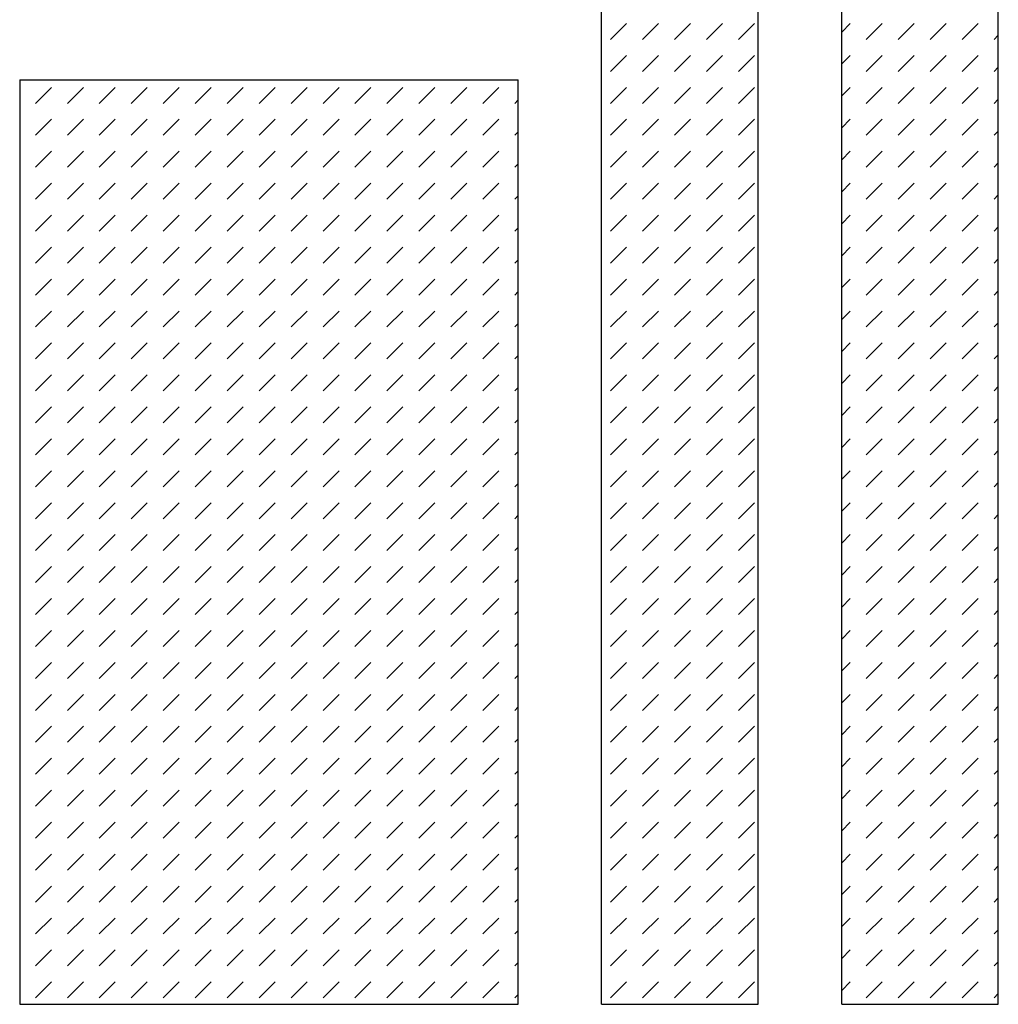
# Model space of a CAD drawing. Extents: x 1.6 to 83.5, y 2.1 to 54.9.
# Drawn here: x 79.4 to 80.7, y 4.1 to 5.4 of the extents above; entities that cross this region are included whole.
import ezdxf

# ---------------------------------------------------------------- set-up
doc = ezdxf.new("R2010")
doc.units = 0
doc.header["$LTSCALE"] = 4.675
doc.header["$MEASUREMENT"] = 0
doc.layers.get('0').update_dxf_attribs({"linetype": 'CONTINUOUS'})

msp = doc.modelspace()

# ---------------------------------------------------------------- linework, layer by layer
at = {"color": 2, "linetype": 'CONTINUOUS'}
for p, q in [((80.6914, 4.1279), (80.6914, 5.9806)), ((80.4849, 4.1279), (80.4849, 5.7742)), ((80.3748, 4.1279), (80.3748, 5.664)), ((80.1683, 4.1279), (80.1683, 5.4575)), ((80.1801, 5.4005), (80.2012, 5.4216)), ((80.2223, 5.4005), (80.2434, 5.4216)), ((80.2644, 5.4005), (80.2855, 5.4216)), ((80.3066, 5.4005), (80.3276, 5.4216)), ((80.3487, 5.4005), (80.3698, 5.4216)), ((80.4849, 5.4103), (80.4962, 5.4216)), ((80.5172, 5.4005), (80.5383, 5.4216)), ((80.5594, 5.4005), (80.5805, 5.4216)), ((80.6015, 5.4005), (80.6226, 5.4216)), ((80.6437, 5.4005), (80.6647, 5.4216)), ((80.6858, 5.4005), (80.6914, 5.4061)), ((80.1801, 5.3584), (80.2012, 5.3794)), ((80.2223, 5.3584), (80.2434, 5.3794)), ((80.2644, 5.3584), (80.2855, 5.3794)), ((80.3066, 5.3584), (80.3276, 5.3794)), ((80.3487, 5.3584), (80.3698, 5.3794)), ((80.4849, 5.3682), (80.4962, 5.3794)), ((80.5172, 5.3584), (80.5383, 5.3794)), ((80.5594, 5.3584), (80.5805, 5.3794)), ((80.6015, 5.3584), (80.6226, 5.3794)), ((80.6437, 5.3584), (80.6647, 5.3794)), ((80.6858, 5.3584), (80.6914, 5.364)), ((79.4009, 5.3474), (80.0582, 5.3474)), ((79.4009, 5.3474), (79.4009, 4.1279)), ((80.0582, 4.1279), (80.0582, 5.3474)), ((79.4217, 5.3162), (79.4427, 5.3373)), ((79.4638, 5.3162), (79.4849, 5.3373)), ((79.5059, 5.3162), (79.527, 5.3373)), ((79.5481, 5.3162), (79.5691, 5.3373)), ((79.5902, 5.3162), (79.6113, 5.3373)), ((79.6324, 5.3162), (79.6534, 5.3373)), ((79.6745, 5.3162), (79.6956, 5.3373)), ((79.7166, 5.3162), (79.7377, 5.3373)), ((79.7588, 5.3162), (79.7798, 5.3373)), ((79.8009, 5.3162), (79.822, 5.3373)), ((79.843, 5.3162), (79.8641, 5.3373)), ((79.8852, 5.3162), (79.9062, 5.3373)), ((79.9273, 5.3162), (79.9484, 5.3373)), ((79.9695, 5.3162), (79.9905, 5.3373)), ((80.0116, 5.3162), (80.0327, 5.3373)), ((80.1801, 5.3162), (80.2012, 5.3373)), ((80.2223, 5.3162), (80.2434, 5.3373)), ((80.2644, 5.3162), (80.2855, 5.3373)), ((80.3066, 5.3162), (80.3276, 5.3373)), ((80.3487, 5.3162), (80.3698, 5.3373)), ((80.4849, 5.326), (80.4962, 5.3373)), ((80.5172, 5.3162), (80.5383, 5.3373)), ((80.5594, 5.3162), (80.5805, 5.3373)), ((80.6015, 5.3162), (80.6226, 5.3373)), ((80.6437, 5.3162), (80.6647, 5.3373)), ((80.0537, 5.3162), (80.0582, 5.3207)), ((80.6858, 5.3162), (80.6914, 5.3218)), ((79.4217, 5.2741), (79.4427, 5.2952)), ((79.4638, 5.2741), (79.4849, 5.2952)), ((79.5059, 5.2741), (79.527, 5.2952)), ((79.5481, 5.2741), (79.5691, 5.2952)), ((79.5902, 5.2741), (79.6113, 5.2952)), ((79.6324, 5.2741), (79.6534, 5.2952)), ((79.6745, 5.2741), (79.6956, 5.2952)), ((79.7166, 5.2741), (79.7377, 5.2952)), ((79.7588, 5.2741), (79.7798, 5.2952)), ((79.8009, 5.2741), (79.822, 5.2952)), ((79.843, 5.2741), (79.8641, 5.2952)), ((79.8852, 5.2741), (79.9062, 5.2952)), ((79.9273, 5.2741), (79.9484, 5.2952)), ((79.9695, 5.2741), (79.9905, 5.2952)), ((80.0116, 5.2741), (80.0327, 5.2952)), ((80.1801, 5.2741), (80.2012, 5.2952)), ((80.2223, 5.2741), (80.2434, 5.2952)), ((80.2644, 5.2741), (80.2855, 5.2952)), ((80.3066, 5.2741), (80.3276, 5.2952)), ((80.3487, 5.2741), (80.3698, 5.2952)), ((80.4849, 5.2839), (80.4962, 5.2952)), ((80.5172, 5.2741), (80.5383, 5.2952)), ((80.5594, 5.2741), (80.5805, 5.2952)), ((80.6015, 5.2741), (80.6226, 5.2952)), ((80.6437, 5.2741), (80.6647, 5.2952)), ((80.0537, 5.2741), (80.0582, 5.2785)), ((80.6858, 5.2741), (80.6914, 5.2797)), ((79.4217, 5.232), (79.4427, 5.253)), ((79.4638, 5.232), (79.4849, 5.253)), ((79.5059, 5.232), (79.527, 5.253)), ((79.5481, 5.232), (79.5691, 5.253)), ((79.5902, 5.232), (79.6113, 5.253)), ((79.6324, 5.232), (79.6534, 5.253)), ((79.6745, 5.232), (79.6956, 5.253)), ((79.7166, 5.232), (79.7377, 5.253)), ((79.7588, 5.232), (79.7798, 5.253)), ((79.8009, 5.232), (79.822, 5.253)), ((79.843, 5.232), (79.8641, 5.253)), ((79.8852, 5.232), (79.9062, 5.253)), ((79.9273, 5.232), (79.9484, 5.253)), ((79.9695, 5.232), (79.9905, 5.253)), ((80.0116, 5.232), (80.0327, 5.253)), ((80.1801, 5.232), (80.2012, 5.253)), ((80.2223, 5.232), (80.2434, 5.253)), ((80.2644, 5.232), (80.2855, 5.253)), ((80.3066, 5.232), (80.3276, 5.253)), ((80.3487, 5.232), (80.3698, 5.253)), ((80.4849, 5.2418), (80.4962, 5.253)), ((80.5172, 5.232), (80.5383, 5.253)), ((80.5594, 5.232), (80.5805, 5.253)), ((80.6015, 5.232), (80.6226, 5.253)), ((80.6437, 5.232), (80.6647, 5.253)), ((80.0537, 5.232), (80.0582, 5.2364)), ((80.6858, 5.232), (80.6914, 5.2376)), ((79.4217, 5.1898), (79.4427, 5.2109)), ((79.4638, 5.1898), (79.4849, 5.2109)), ((79.5059, 5.1898), (79.527, 5.2109)), ((79.5481, 5.1898), (79.5691, 5.2109)), ((79.5902, 5.1898), (79.6113, 5.2109)), ((79.6324, 5.1898), (79.6534, 5.2109)), ((79.6745, 5.1898), (79.6956, 5.2109)), ((79.7166, 5.1898), (79.7377, 5.2109)), ((79.7588, 5.1898), (79.7798, 5.2109)), ((79.8009, 5.1898), (79.822, 5.2109)), ((79.843, 5.1898), (79.8641, 5.2109)), ((79.8852, 5.1898), (79.9062, 5.2109)), ((79.9273, 5.1898), (79.9484, 5.2109)), ((79.9695, 5.1898), (79.9905, 5.2109)), ((80.0116, 5.1898), (80.0327, 5.2109)), ((80.1801, 5.1898), (80.2012, 5.2109)), ((80.2223, 5.1898), (80.2434, 5.2109)), ((80.2644, 5.1898), (80.2855, 5.2109)), ((80.3066, 5.1898), (80.3276, 5.2109)), ((80.3487, 5.1898), (80.3698, 5.2109)), ((80.4849, 5.1996), (80.4962, 5.2109)), ((80.5172, 5.1898), (80.5383, 5.2109)), ((80.5594, 5.1898), (80.5805, 5.2109)), ((80.6015, 5.1898), (80.6226, 5.2109)), ((80.6437, 5.1898), (80.6647, 5.2109)), ((80.6858, 5.1898), (80.6914, 5.1954)), ((80.0537, 5.1898), (80.0582, 5.1943)), ((79.4217, 5.1477), (79.4427, 5.1688)), ((79.4638, 5.1477), (79.4849, 5.1688)), ((79.5059, 5.1477), (79.527, 5.1688)), ((79.5481, 5.1477), (79.5691, 5.1688)), ((79.5902, 5.1477), (79.6113, 5.1688)), ((79.6324, 5.1477), (79.6534, 5.1688)), ((79.6745, 5.1477), (79.6956, 5.1688)), ((79.7166, 5.1477), (79.7377, 5.1688)), ((79.7588, 5.1477), (79.7798, 5.1688)), ((79.8009, 5.1477), (79.822, 5.1688)), ((79.843, 5.1477), (79.8641, 5.1688)), ((79.8852, 5.1477), (79.9062, 5.1688)), ((79.9273, 5.1477), (79.9484, 5.1688)), ((79.9695, 5.1477), (79.9905, 5.1688)), ((80.0116, 5.1477), (80.0327, 5.1688)), ((80.1801, 5.1477), (80.2012, 5.1688)), ((80.2223, 5.1477), (80.2434, 5.1688)), ((80.2644, 5.1477), (80.2855, 5.1688)), ((80.3066, 5.1477), (80.3276, 5.1688)), ((80.3487, 5.1477), (80.3698, 5.1688)), ((80.4849, 5.1575), (80.4962, 5.1688)), ((80.5172, 5.1477), (80.5383, 5.1688)), ((80.5594, 5.1477), (80.5805, 5.1688)), ((80.6015, 5.1477), (80.6226, 5.1688)), ((80.6437, 5.1477), (80.6647, 5.1688)), ((80.0537, 5.1477), (80.0582, 5.1521)), ((80.6858, 5.1477), (80.6914, 5.1533)), ((79.4217, 5.1056), (79.4427, 5.1266)), ((79.4638, 5.1056), (79.4849, 5.1266)), ((79.5059, 5.1056), (79.527, 5.1266)), ((79.5481, 5.1056), (79.5691, 5.1266)), ((79.5902, 5.1056), (79.6113, 5.1266)), ((79.6324, 5.1056), (79.6534, 5.1266)), ((79.6745, 5.1056), (79.6956, 5.1266)), ((79.7166, 5.1056), (79.7377, 5.1266)), ((79.7588, 5.1056), (79.7798, 5.1266)), ((79.8009, 5.1056), (79.822, 5.1266)), ((79.843, 5.1056), (79.8641, 5.1266)), ((79.8852, 5.1056), (79.9062, 5.1266)), ((79.9273, 5.1056), (79.9484, 5.1266)), ((79.9695, 5.1056), (79.9905, 5.1266)), ((80.0116, 5.1056), (80.0327, 5.1266)), ((80.1801, 5.1056), (80.2012, 5.1266)), ((80.2223, 5.1056), (80.2434, 5.1266)), ((80.2644, 5.1056), (80.2855, 5.1266)), ((80.3066, 5.1056), (80.3276, 5.1266)), ((80.3487, 5.1056), (80.3698, 5.1266)), ((80.4849, 5.1153), (80.4962, 5.1266)), ((80.5172, 5.1056), (80.5383, 5.1266)), ((80.5594, 5.1056), (80.5805, 5.1266)), ((80.6015, 5.1056), (80.6226, 5.1266)), ((80.6437, 5.1056), (80.6647, 5.1266)), ((80.0537, 5.1056), (80.0582, 5.11)), ((80.6858, 5.1056), (80.6914, 5.1111)), ((79.4217, 5.0634), (79.4427, 5.0845)), ((79.4638, 5.0634), (79.4849, 5.0845)), ((79.5059, 5.0634), (79.527, 5.0845)), ((79.5481, 5.0634), (79.5691, 5.0845)), ((79.5902, 5.0634), (79.6113, 5.0845)), ((79.6324, 5.0634), (79.6534, 5.0845)), ((79.6745, 5.0634), (79.6956, 5.0845)), ((79.7166, 5.0634), (79.7377, 5.0845)), ((79.7588, 5.0634), (79.7798, 5.0845)), ((79.8009, 5.0634), (79.822, 5.0845)), ((79.843, 5.0634), (79.8641, 5.0845)), ((79.8852, 5.0634), (79.9062, 5.0845)), ((79.9273, 5.0634), (79.9484, 5.0845)), ((79.9695, 5.0634), (79.9905, 5.0845)), ((80.0116, 5.0634), (80.0327, 5.0845)), ((80.1801, 5.0634), (80.2012, 5.0845)), ((80.2223, 5.0634), (80.2434, 5.0845)), ((80.2644, 5.0634), (80.2855, 5.0845)), ((80.3066, 5.0634), (80.3276, 5.0845)), ((80.3487, 5.0634), (80.3698, 5.0845)), ((80.4849, 5.0732), (80.4962, 5.0845)), ((80.5172, 5.0634), (80.5383, 5.0845)), ((80.5594, 5.0634), (80.5805, 5.0845)), ((80.6015, 5.0634), (80.6226, 5.0845)), ((80.6437, 5.0634), (80.6647, 5.0845)), ((80.0537, 5.0634), (80.0582, 5.0679)), ((80.6858, 5.0634), (80.6914, 5.069)), ((79.4217, 5.0213), (79.4427, 5.0423)), ((79.4638, 5.0213), (79.4849, 5.0423)), ((79.5059, 5.0213), (79.527, 5.0423)), ((79.5481, 5.0213), (79.5691, 5.0423)), ((79.5902, 5.0213), (79.6113, 5.0423)), ((79.6324, 5.0213), (79.6534, 5.0423)), ((79.6745, 5.0213), (79.6956, 5.0423)), ((79.7166, 5.0213), (79.7377, 5.0423)), ((79.7588, 5.0213), (79.7798, 5.0423)), ((79.8009, 5.0213), (79.822, 5.0423)), ((79.843, 5.0213), (79.8641, 5.0423)), ((79.8852, 5.0213), (79.9062, 5.0423)), ((79.9273, 5.0213), (79.9484, 5.0423)), ((79.9695, 5.0213), (79.9905, 5.0423)), ((80.0116, 5.0213), (80.0327, 5.0423)), ((80.1801, 5.0213), (80.2012, 5.0423)), ((80.2223, 5.0213), (80.2434, 5.0423)), ((80.2644, 5.0213), (80.2855, 5.0423)), ((80.3066, 5.0213), (80.3276, 5.0423)), ((80.3487, 5.0213), (80.3698, 5.0423)), ((80.4849, 5.0311), (80.4962, 5.0423)), ((80.5172, 5.0213), (80.5383, 5.0423)), ((80.5594, 5.0213), (80.5805, 5.0423)), ((80.6015, 5.0213), (80.6226, 5.0423)), ((80.6437, 5.0213), (80.6647, 5.0423)), ((80.6858, 5.0213), (80.6914, 5.0269)), ((80.0537, 5.0213), (80.0582, 5.0257)), ((79.4217, 4.9791), (79.4427, 5.0002)), ((79.4638, 4.9791), (79.4849, 5.0002)), ((79.5059, 4.9791), (79.527, 5.0002)), ((79.5481, 4.9791), (79.5691, 5.0002)), ((79.5902, 4.9791), (79.6113, 5.0002)), ((79.6324, 4.9791), (79.6534, 5.0002)), ((79.6745, 4.9791), (79.6956, 5.0002)), ((79.7166, 4.9791), (79.7377, 5.0002)), ((79.7588, 4.9791), (79.7798, 5.0002)), ((79.8009, 4.9791), (79.822, 5.0002)), ((79.843, 4.9791), (79.8641, 5.0002)), ((79.8852, 4.9791), (79.9062, 5.0002)), ((79.9273, 4.9791), (79.9484, 5.0002)), ((79.9695, 4.9791), (79.9905, 5.0002)), ((80.0116, 4.9791), (80.0327, 5.0002)), ((80.1801, 4.9791), (80.2012, 5.0002)), ((80.2223, 4.9791), (80.2434, 5.0002)), ((80.2644, 4.9791), (80.2855, 5.0002)), ((80.3066, 4.9791), (80.3276, 5.0002)), ((80.3487, 4.9791), (80.3698, 5.0002)), ((80.4849, 4.9889), (80.4962, 5.0002)), ((80.5172, 4.9791), (80.5383, 5.0002)), ((80.5594, 4.9791), (80.5805, 5.0002)), ((80.6015, 4.9791), (80.6226, 5.0002)), ((80.6437, 4.9791), (80.6647, 5.0002)), ((80.0537, 4.9791), (80.0582, 4.9836)), ((80.6858, 4.9791), (80.6914, 4.9847)), ((79.4217, 4.937), (79.4427, 4.9581)), ((79.4638, 4.937), (79.4849, 4.9581)), ((79.5059, 4.937), (79.527, 4.9581)), ((79.5481, 4.937), (79.5691, 4.9581)), ((79.5902, 4.937), (79.6113, 4.9581)), ((79.6324, 4.937), (79.6534, 4.9581)), ((79.6745, 4.937), (79.6956, 4.9581)), ((79.7166, 4.937), (79.7377, 4.9581)), ((79.7588, 4.937), (79.7798, 4.9581)), ((79.8009, 4.937), (79.822, 4.9581)), ((79.843, 4.937), (79.8641, 4.9581)), ((79.8852, 4.937), (79.9062, 4.9581)), ((79.9273, 4.937), (79.9484, 4.9581)), ((79.9695, 4.937), (79.9905, 4.9581)), ((80.0116, 4.937), (80.0327, 4.9581)), ((80.1801, 4.937), (80.2012, 4.9581)), ((80.2223, 4.937), (80.2434, 4.9581)), ((80.2644, 4.937), (80.2855, 4.9581)), ((80.3066, 4.937), (80.3276, 4.9581)), ((80.3487, 4.937), (80.3698, 4.9581)), ((80.4849, 4.9468), (80.4962, 4.9581)), ((80.5172, 4.937), (80.5383, 4.9581)), ((80.5594, 4.937), (80.5805, 4.9581)), ((80.6015, 4.937), (80.6226, 4.9581)), ((80.6437, 4.937), (80.6647, 4.9581)), ((80.0537, 4.937), (80.0582, 4.9414)), ((80.6858, 4.937), (80.6914, 4.9426)), ((79.4217, 4.8949), (79.4427, 4.9159)), ((79.4638, 4.8949), (79.4849, 4.9159)), ((79.5059, 4.8949), (79.527, 4.9159)), ((79.5481, 4.8949), (79.5691, 4.9159)), ((79.5902, 4.8949), (79.6113, 4.9159)), ((79.6324, 4.8949), (79.6534, 4.9159)), ((79.6745, 4.8949), (79.6956, 4.9159)), ((79.7166, 4.8949), (79.7377, 4.9159)), ((79.7588, 4.8949), (79.7798, 4.9159)), ((79.8009, 4.8949), (79.822, 4.9159)), ((79.843, 4.8949), (79.8641, 4.9159)), ((79.8852, 4.8949), (79.9062, 4.9159)), ((79.9273, 4.8949), (79.9484, 4.9159)), ((79.9695, 4.8949), (79.9905, 4.9159)), ((80.0116, 4.8949), (80.0327, 4.9159)), ((80.1801, 4.8949), (80.2012, 4.9159)), ((80.2223, 4.8949), (80.2434, 4.9159)), ((80.2644, 4.8949), (80.2855, 4.9159)), ((80.3066, 4.8949), (80.3276, 4.9159)), ((80.3487, 4.8949), (80.3698, 4.9159)), ((80.4849, 4.9047), (80.4962, 4.9159)), ((80.5172, 4.8949), (80.5383, 4.9159)), ((80.5594, 4.8949), (80.5805, 4.9159)), ((80.6015, 4.8949), (80.6226, 4.9159)), ((80.6437, 4.8949), (80.6647, 4.9159)), ((80.0537, 4.8949), (80.0582, 4.8993)), ((80.6858, 4.8949), (80.6914, 4.9005)), ((79.4217, 4.8527), (79.4427, 4.8738)), ((79.4638, 4.8527), (79.4849, 4.8738)), ((79.5059, 4.8527), (79.527, 4.8738)), ((79.5481, 4.8527), (79.5691, 4.8738)), ((79.5902, 4.8527), (79.6113, 4.8738)), ((79.6324, 4.8527), (79.6534, 4.8738)), ((79.6745, 4.8527), (79.6956, 4.8738)), ((79.7166, 4.8527), (79.7377, 4.8738)), ((79.7588, 4.8527), (79.7798, 4.8738)), ((79.8009, 4.8527), (79.822, 4.8738)), ((79.843, 4.8527), (79.8641, 4.8738)), ((79.8852, 4.8527), (79.9062, 4.8738)), ((79.9273, 4.8527), (79.9484, 4.8738)), ((79.9695, 4.8527), (79.9905, 4.8738)), ((80.0116, 4.8527), (80.0327, 4.8738)), ((80.1801, 4.8527), (80.2012, 4.8738)), ((80.2223, 4.8527), (80.2434, 4.8738)), ((80.2644, 4.8527), (80.2855, 4.8738)), ((80.3066, 4.8527), (80.3276, 4.8738)), ((80.3487, 4.8527), (80.3698, 4.8738)), ((80.4849, 4.8625), (80.4962, 4.8738)), ((80.5172, 4.8527), (80.5383, 4.8738)), ((80.5594, 4.8527), (80.5805, 4.8738)), ((80.6015, 4.8527), (80.6226, 4.8738)), ((80.6437, 4.8527), (80.6647, 4.8738)), ((80.6858, 4.8527), (80.6914, 4.8583)), ((80.0537, 4.8527), (80.0582, 4.8572)), ((79.4217, 4.8106), (79.4427, 4.8317)), ((79.4638, 4.8106), (79.4849, 4.8317)), ((79.5059, 4.8106), (79.527, 4.8317)), ((79.5481, 4.8106), (79.5691, 4.8317)), ((79.5902, 4.8106), (79.6113, 4.8317)), ((79.6324, 4.8106), (79.6534, 4.8317)), ((79.6745, 4.8106), (79.6956, 4.8317)), ((79.7166, 4.8106), (79.7377, 4.8317)), ((79.7588, 4.8106), (79.7798, 4.8317)), ((79.8009, 4.8106), (79.822, 4.8317)), ((79.843, 4.8106), (79.8641, 4.8317)), ((79.8852, 4.8106), (79.9062, 4.8317)), ((79.9273, 4.8106), (79.9484, 4.8317)), ((79.9695, 4.8106), (79.9905, 4.8317)), ((80.0116, 4.8106), (80.0327, 4.8317)), ((80.1801, 4.8106), (80.2012, 4.8317)), ((80.2223, 4.8106), (80.2434, 4.8317)), ((80.2644, 4.8106), (80.2855, 4.8317)), ((80.3066, 4.8106), (80.3276, 4.8317)), ((80.3487, 4.8106), (80.3698, 4.8317)), ((80.4849, 4.8204), (80.4962, 4.8317)), ((80.5172, 4.8106), (80.5383, 4.8317)), ((80.5594, 4.8106), (80.5805, 4.8317)), ((80.6015, 4.8106), (80.6226, 4.8317)), ((80.6437, 4.8106), (80.6647, 4.8317)), ((80.0537, 4.8106), (80.0582, 4.815)), ((80.6858, 4.8106), (80.6914, 4.8162)), ((79.4217, 4.7684), (79.4427, 4.7895)), ((79.4638, 4.7684), (79.4849, 4.7895)), ((79.5059, 4.7684), (79.527, 4.7895)), ((79.5481, 4.7684), (79.5691, 4.7895)), ((79.5902, 4.7684), (79.6113, 4.7895)), ((79.6324, 4.7684), (79.6534, 4.7895)), ((79.6745, 4.7684), (79.6956, 4.7895)), ((79.7166, 4.7684), (79.7377, 4.7895)), ((79.7588, 4.7684), (79.7798, 4.7895)), ((79.8009, 4.7684), (79.822, 4.7895)), ((79.843, 4.7684), (79.8641, 4.7895)), ((79.8852, 4.7684), (79.9062, 4.7895)), ((79.9273, 4.7684), (79.9484, 4.7895)), ((79.9695, 4.7684), (79.9905, 4.7895)), ((80.0116, 4.7684), (80.0327, 4.7895)), ((80.1801, 4.7684), (80.2012, 4.7895)), ((80.2223, 4.7684), (80.2434, 4.7895)), ((80.2644, 4.7684), (80.2855, 4.7895)), ((80.3066, 4.7684), (80.3276, 4.7895)), ((80.3487, 4.7684), (80.3698, 4.7895)), ((80.4849, 4.7782), (80.4962, 4.7895)), ((80.5172, 4.7684), (80.5383, 4.7895)), ((80.5594, 4.7684), (80.5805, 4.7895)), ((80.6015, 4.7684), (80.6226, 4.7895)), ((80.6437, 4.7684), (80.6647, 4.7895)), ((80.0537, 4.7684), (80.0582, 4.7729)), ((80.6858, 4.7684), (80.6914, 4.774)), ((79.4217, 4.7263), (79.4427, 4.7474)), ((79.4638, 4.7263), (79.4849, 4.7474)), ((79.5059, 4.7263), (79.527, 4.7474)), ((79.5481, 4.7263), (79.5691, 4.7474)), ((79.5902, 4.7263), (79.6113, 4.7474)), ((79.6324, 4.7263), (79.6534, 4.7474)), ((79.6745, 4.7263), (79.6956, 4.7474)), ((79.7166, 4.7263), (79.7377, 4.7474)), ((79.7588, 4.7263), (79.7798, 4.7474)), ((79.8009, 4.7263), (79.822, 4.7474)), ((79.843, 4.7263), (79.8641, 4.7474)), ((79.8852, 4.7263), (79.9062, 4.7474)), ((79.9273, 4.7263), (79.9484, 4.7474)), ((79.9695, 4.7263), (79.9905, 4.7474)), ((80.0116, 4.7263), (80.0327, 4.7474)), ((80.1801, 4.7263), (80.2012, 4.7474)), ((80.2223, 4.7263), (80.2434, 4.7474)), ((80.2644, 4.7263), (80.2855, 4.7474)), ((80.3066, 4.7263), (80.3276, 4.7474)), ((80.3487, 4.7263), (80.3698, 4.7474)), ((80.4849, 4.7361), (80.4962, 4.7474)), ((80.5172, 4.7263), (80.5383, 4.7474)), ((80.5594, 4.7263), (80.5805, 4.7474)), ((80.6015, 4.7263), (80.6226, 4.7474)), ((80.6437, 4.7263), (80.6647, 4.7474)), ((80.0537, 4.7263), (80.0582, 4.7307)), ((80.6858, 4.7263), (80.6914, 4.7319)), ((79.4217, 4.6842), (79.4427, 4.7052)), ((79.4638, 4.6842), (79.4849, 4.7052)), ((79.5059, 4.6842), (79.527, 4.7052)), ((79.5481, 4.6842), (79.5691, 4.7052)), ((79.5902, 4.6842), (79.6113, 4.7052)), ((79.6324, 4.6842), (79.6534, 4.7052)), ((79.6745, 4.6842), (79.6956, 4.7052)), ((79.7166, 4.6842), (79.7377, 4.7052)), ((79.7588, 4.6842), (79.7798, 4.7052)), ((79.8009, 4.6842), (79.822, 4.7052)), ((79.843, 4.6842), (79.8641, 4.7052)), ((79.8852, 4.6842), (79.9062, 4.7052)), ((79.9273, 4.6842), (79.9484, 4.7052)), ((79.9695, 4.6842), (79.9905, 4.7052)), ((80.0116, 4.6842), (80.0327, 4.7052)), ((80.1801, 4.6842), (80.2012, 4.7052)), ((80.2223, 4.6842), (80.2434, 4.7052)), ((80.2644, 4.6842), (80.2855, 4.7052)), ((80.3066, 4.6842), (80.3276, 4.7052)), ((80.3487, 4.6842), (80.3698, 4.7052)), ((80.4849, 4.694), (80.4962, 4.7052)), ((80.5172, 4.6842), (80.5383, 4.7052)), ((80.5594, 4.6842), (80.5805, 4.7052)), ((80.6015, 4.6842), (80.6226, 4.7052)), ((80.6437, 4.6842), (80.6647, 4.7052)), ((80.0537, 4.6842), (80.0582, 4.6886)), ((80.6858, 4.6842), (80.6914, 4.6898)), ((79.4217, 4.642), (79.4427, 4.6631)), ((79.4638, 4.642), (79.4849, 4.6631)), ((79.5059, 4.642), (79.527, 4.6631)), ((79.5481, 4.642), (79.5691, 4.6631)), ((79.5902, 4.642), (79.6113, 4.6631)), ((79.6324, 4.642), (79.6534, 4.6631)), ((79.6745, 4.642), (79.6956, 4.6631)), ((79.7166, 4.642), (79.7377, 4.6631)), ((79.7588, 4.642), (79.7798, 4.6631)), ((79.8009, 4.642), (79.822, 4.6631)), ((79.843, 4.642), (79.8641, 4.6631)), ((79.8852, 4.642), (79.9062, 4.6631)), ((79.9273, 4.642), (79.9484, 4.6631)), ((79.9695, 4.642), (79.9905, 4.6631)), ((80.0116, 4.642), (80.0327, 4.6631)), ((80.1801, 4.642), (80.2012, 4.6631)), ((80.2223, 4.642), (80.2434, 4.6631)), ((80.2644, 4.642), (80.2855, 4.6631)), ((80.3066, 4.642), (80.3276, 4.6631)), ((80.3487, 4.642), (80.3698, 4.6631)), ((80.4849, 4.6518), (80.4962, 4.6631)), ((80.5172, 4.642), (80.5383, 4.6631)), ((80.5594, 4.642), (80.5805, 4.6631)), ((80.6015, 4.642), (80.6226, 4.6631)), ((80.6437, 4.642), (80.6647, 4.6631)), ((80.0537, 4.642), (80.0582, 4.6465)), ((80.6858, 4.642), (80.6914, 4.6476)), ((79.4217, 4.5999), (79.4427, 4.621)), ((79.4638, 4.5999), (79.4849, 4.621)), ((79.5059, 4.5999), (79.527, 4.621)), ((79.5481, 4.5999), (79.5691, 4.621)), ((79.5902, 4.5999), (79.6113, 4.621)), ((79.6324, 4.5999), (79.6534, 4.621)), ((79.6745, 4.5999), (79.6956, 4.621)), ((79.7166, 4.5999), (79.7377, 4.621)), ((79.7588, 4.5999), (79.7798, 4.621)), ((79.8009, 4.5999), (79.822, 4.621)), ((79.843, 4.5999), (79.8641, 4.621)), ((79.8852, 4.5999), (79.9062, 4.621)), ((79.9273, 4.5999), (79.9484, 4.621)), ((79.9695, 4.5999), (79.9905, 4.621)), ((80.0116, 4.5999), (80.0327, 4.621)), ((80.1801, 4.5999), (80.2012, 4.621)), ((80.2223, 4.5999), (80.2434, 4.621)), ((80.2644, 4.5999), (80.2855, 4.621)), ((80.3066, 4.5999), (80.3276, 4.621)), ((80.3487, 4.5999), (80.3698, 4.621)), ((80.4849, 4.6097), (80.4962, 4.621)), ((80.5172, 4.5999), (80.5383, 4.621)), ((80.5594, 4.5999), (80.5805, 4.621)), ((80.6015, 4.5999), (80.6226, 4.621)), ((80.6437, 4.5999), (80.6647, 4.621)), ((80.0537, 4.5999), (80.0582, 4.6043)), ((80.6858, 4.5999), (80.6914, 4.6055)), ((79.4217, 4.5578), (79.4427, 4.5788)), ((79.4638, 4.5578), (79.4849, 4.5788)), ((79.5059, 4.5578), (79.527, 4.5788)), ((79.5481, 4.5578), (79.5691, 4.5788)), ((79.5902, 4.5578), (79.6113, 4.5788)), ((79.6324, 4.5578), (79.6534, 4.5788)), ((79.6745, 4.5578), (79.6956, 4.5788)), ((79.7166, 4.5578), (79.7377, 4.5788)), ((79.7588, 4.5578), (79.7798, 4.5788)), ((79.8009, 4.5578), (79.822, 4.5788)), ((79.843, 4.5578), (79.8641, 4.5788)), ((79.8852, 4.5578), (79.9062, 4.5788)), ((79.9273, 4.5578), (79.9484, 4.5788)), ((79.9695, 4.5578), (79.9905, 4.5788)), ((80.0116, 4.5578), (80.0327, 4.5788)), ((80.1801, 4.5578), (80.2012, 4.5788)), ((80.2223, 4.5578), (80.2434, 4.5788)), ((80.2644, 4.5578), (80.2855, 4.5788)), ((80.3066, 4.5578), (80.3276, 4.5788)), ((80.3487, 4.5578), (80.3698, 4.5788)), ((80.4849, 4.5676), (80.4962, 4.5788)), ((80.5172, 4.5578), (80.5383, 4.5788)), ((80.5594, 4.5578), (80.5805, 4.5788)), ((80.6015, 4.5578), (80.6226, 4.5788)), ((80.6437, 4.5578), (80.6647, 4.5788)), ((80.0537, 4.5578), (80.0582, 4.5622)), ((80.6858, 4.5578), (80.6914, 4.5634)), ((79.4217, 4.5156), (79.4427, 4.5367)), ((79.4638, 4.5156), (79.4849, 4.5367)), ((79.5059, 4.5156), (79.527, 4.5367)), ((79.5481, 4.5156), (79.5691, 4.5367)), ((79.5902, 4.5156), (79.6113, 4.5367)), ((79.6324, 4.5156), (79.6534, 4.5367)), ((79.6745, 4.5156), (79.6956, 4.5367)), ((79.7166, 4.5156), (79.7377, 4.5367)), ((79.7588, 4.5156), (79.7798, 4.5367)), ((79.8009, 4.5156), (79.822, 4.5367)), ((79.843, 4.5156), (79.8641, 4.5367)), ((79.8852, 4.5156), (79.9062, 4.5367)), ((79.9273, 4.5156), (79.9484, 4.5367)), ((79.9695, 4.5156), (79.9905, 4.5367)), ((80.0116, 4.5156), (80.0327, 4.5367)), ((80.1801, 4.5156), (80.2012, 4.5367)), ((80.2223, 4.5156), (80.2434, 4.5367)), ((80.2644, 4.5156), (80.2855, 4.5367)), ((80.3066, 4.5156), (80.3276, 4.5367)), ((80.3487, 4.5156), (80.3698, 4.5367)), ((80.4849, 4.5254), (80.4962, 4.5367)), ((80.5172, 4.5156), (80.5383, 4.5367)), ((80.5594, 4.5156), (80.5805, 4.5367)), ((80.6015, 4.5156), (80.6226, 4.5367)), ((80.6437, 4.5156), (80.6647, 4.5367)), ((80.0537, 4.5156), (80.0582, 4.5201)), ((80.6858, 4.5156), (80.6914, 4.5212)), ((79.4217, 4.4735), (79.4427, 4.4946)), ((79.4638, 4.4735), (79.4849, 4.4946)), ((79.5059, 4.4735), (79.527, 4.4946)), ((79.5481, 4.4735), (79.5691, 4.4946)), ((79.5902, 4.4735), (79.6113, 4.4946)), ((79.6324, 4.4735), (79.6534, 4.4946)), ((79.6745, 4.4735), (79.6956, 4.4946)), ((79.7166, 4.4735), (79.7377, 4.4946)), ((79.7588, 4.4735), (79.7798, 4.4946)), ((79.8009, 4.4735), (79.822, 4.4946)), ((79.843, 4.4735), (79.8641, 4.4946)), ((79.8852, 4.4735), (79.9062, 4.4946)), ((79.9273, 4.4735), (79.9484, 4.4946)), ((79.9695, 4.4735), (79.9905, 4.4946)), ((80.0116, 4.4735), (80.0327, 4.4946)), ((80.1801, 4.4735), (80.2012, 4.4946)), ((80.2223, 4.4735), (80.2434, 4.4946)), ((80.2644, 4.4735), (80.2855, 4.4946)), ((80.3066, 4.4735), (80.3276, 4.4946)), ((80.3487, 4.4735), (80.3698, 4.4946)), ((80.4849, 4.4833), (80.4962, 4.4946)), ((80.5172, 4.4735), (80.5383, 4.4946)), ((80.5594, 4.4735), (80.5805, 4.4946)), ((80.6015, 4.4735), (80.6226, 4.4946)), ((80.6437, 4.4735), (80.6647, 4.4946)), ((80.0537, 4.4735), (80.0582, 4.4779)), ((80.6858, 4.4735), (80.6914, 4.4791)), ((79.4217, 4.4313), (79.4427, 4.4524)), ((79.4638, 4.4313), (79.4849, 4.4524)), ((79.5059, 4.4313), (79.527, 4.4524)), ((79.5481, 4.4313), (79.5691, 4.4524)), ((79.5902, 4.4313), (79.6113, 4.4524)), ((79.6324, 4.4313), (79.6534, 4.4524)), ((79.6745, 4.4313), (79.6956, 4.4524)), ((79.7166, 4.4313), (79.7377, 4.4524)), ((79.7588, 4.4313), (79.7798, 4.4524)), ((79.8009, 4.4313), (79.822, 4.4524)), ((79.843, 4.4313), (79.8641, 4.4524)), ((79.8852, 4.4313), (79.9062, 4.4524)), ((79.9273, 4.4313), (79.9484, 4.4524)), ((79.9695, 4.4313), (79.9905, 4.4524)), ((80.0116, 4.4313), (80.0327, 4.4524)), ((80.1801, 4.4313), (80.2012, 4.4524)), ((80.2223, 4.4313), (80.2434, 4.4524)), ((80.2644, 4.4313), (80.2855, 4.4524)), ((80.3066, 4.4313), (80.3276, 4.4524)), ((80.3487, 4.4313), (80.3698, 4.4524)), ((80.4849, 4.4411), (80.4962, 4.4524)), ((80.5172, 4.4313), (80.5383, 4.4524)), ((80.5594, 4.4313), (80.5805, 4.4524)), ((80.6015, 4.4313), (80.6226, 4.4524)), ((80.6437, 4.4313), (80.6647, 4.4524)), ((80.0537, 4.4313), (80.0582, 4.4358)), ((80.6858, 4.4313), (80.6914, 4.4369)), ((79.4217, 4.3892), (79.4427, 4.4103)), ((79.4638, 4.3892), (79.4849, 4.4103)), ((79.5059, 4.3892), (79.527, 4.4103)), ((79.5481, 4.3892), (79.5691, 4.4103)), ((79.5902, 4.3892), (79.6113, 4.4103)), ((79.6324, 4.3892), (79.6534, 4.4103)), ((79.6745, 4.3892), (79.6956, 4.4103)), ((79.7166, 4.3892), (79.7377, 4.4103)), ((79.7588, 4.3892), (79.7798, 4.4103)), ((79.8009, 4.3892), (79.822, 4.4103)), ((79.843, 4.3892), (79.8641, 4.4103)), ((79.8852, 4.3892), (79.9062, 4.4103)), ((79.9273, 4.3892), (79.9484, 4.4103)), ((79.9695, 4.3892), (79.9905, 4.4103)), ((80.0116, 4.3892), (80.0327, 4.4103)), ((80.1801, 4.3892), (80.2012, 4.4103)), ((80.2223, 4.3892), (80.2434, 4.4103)), ((80.2644, 4.3892), (80.2855, 4.4103)), ((80.3066, 4.3892), (80.3276, 4.4103)), ((80.3487, 4.3892), (80.3698, 4.4103)), ((80.4849, 4.399), (80.4962, 4.4103)), ((80.5172, 4.3892), (80.5383, 4.4103)), ((80.5594, 4.3892), (80.5805, 4.4103)), ((80.6015, 4.3892), (80.6226, 4.4103)), ((80.6437, 4.3892), (80.6647, 4.4103)), ((80.0537, 4.3892), (80.0582, 4.3936)), ((80.6858, 4.3892), (80.6914, 4.3948)), ((79.4217, 4.3471), (79.4427, 4.3681)), ((79.4638, 4.3471), (79.4849, 4.3681)), ((79.5059, 4.3471), (79.527, 4.3681)), ((79.5481, 4.3471), (79.5691, 4.3681)), ((79.5902, 4.3471), (79.6113, 4.3681)), ((79.6324, 4.3471), (79.6534, 4.3681)), ((79.6745, 4.3471), (79.6956, 4.3681)), ((79.7166, 4.3471), (79.7377, 4.3681)), ((79.7588, 4.3471), (79.7798, 4.3681)), ((79.8009, 4.3471), (79.822, 4.3681)), ((79.843, 4.3471), (79.8641, 4.3681)), ((79.8852, 4.3471), (79.9062, 4.3681)), ((79.9273, 4.3471), (79.9484, 4.3681)), ((79.9695, 4.3471), (79.9905, 4.3681)), ((80.0116, 4.3471), (80.0327, 4.3681)), ((80.1801, 4.3471), (80.2012, 4.3681)), ((80.2223, 4.3471), (80.2434, 4.3681)), ((80.2644, 4.3471), (80.2855, 4.3681)), ((80.3066, 4.3471), (80.3276, 4.3681)), ((80.3487, 4.3471), (80.3698, 4.3681)), ((80.4849, 4.3569), (80.4962, 4.3681)), ((80.5172, 4.3471), (80.5383, 4.3681)), ((80.5594, 4.3471), (80.5805, 4.3681)), ((80.6015, 4.3471), (80.6226, 4.3681)), ((80.6437, 4.3471), (80.6647, 4.3681)), ((80.0537, 4.3471), (80.0582, 4.3515)), ((80.6858, 4.3471), (80.6914, 4.3527)), ((79.4217, 4.3049), (79.4427, 4.326)), ((79.4638, 4.3049), (79.4849, 4.326)), ((79.5059, 4.3049), (79.527, 4.326)), ((79.5481, 4.3049), (79.5691, 4.326)), ((79.5902, 4.3049), (79.6113, 4.326)), ((79.6324, 4.3049), (79.6534, 4.326)), ((79.6745, 4.3049), (79.6956, 4.326)), ((79.7166, 4.3049), (79.7377, 4.326)), ((79.7588, 4.3049), (79.7798, 4.326)), ((79.8009, 4.3049), (79.822, 4.326)), ((79.843, 4.3049), (79.8641, 4.326)), ((79.8852, 4.3049), (79.9062, 4.326)), ((79.9273, 4.3049), (79.9484, 4.326)), ((79.9695, 4.3049), (79.9905, 4.326)), ((80.0116, 4.3049), (80.0327, 4.326)), ((80.1801, 4.3049), (80.2012, 4.326)), ((80.2223, 4.3049), (80.2434, 4.326)), ((80.2644, 4.3049), (80.2855, 4.326)), ((80.3066, 4.3049), (80.3276, 4.326)), ((80.3487, 4.3049), (80.3698, 4.326)), ((80.4849, 4.3147), (80.4962, 4.326)), ((80.5172, 4.3049), (80.5383, 4.326)), ((80.5594, 4.3049), (80.5805, 4.326)), ((80.6015, 4.3049), (80.6226, 4.326)), ((80.6437, 4.3049), (80.6647, 4.326)), ((80.0537, 4.3049), (80.0582, 4.3094)), ((80.6858, 4.3049), (80.6914, 4.3105)), ((79.4217, 4.2628), (79.4427, 4.2839)), ((79.4638, 4.2628), (79.4849, 4.2839)), ((79.5059, 4.2628), (79.527, 4.2839)), ((79.5481, 4.2628), (79.5691, 4.2839)), ((79.5902, 4.2628), (79.6113, 4.2839)), ((79.6324, 4.2628), (79.6534, 4.2839)), ((79.6745, 4.2628), (79.6956, 4.2839)), ((79.7166, 4.2628), (79.7377, 4.2839)), ((79.7588, 4.2628), (79.7798, 4.2839)), ((79.8009, 4.2628), (79.822, 4.2839)), ((79.843, 4.2628), (79.8641, 4.2839)), ((79.8852, 4.2628), (79.9062, 4.2839)), ((79.9273, 4.2628), (79.9484, 4.2839)), ((79.9695, 4.2628), (79.9905, 4.2839)), ((80.0116, 4.2628), (80.0327, 4.2839)), ((80.1801, 4.2628), (80.2012, 4.2839)), ((80.2223, 4.2628), (80.2434, 4.2839)), ((80.2644, 4.2628), (80.2855, 4.2839)), ((80.3066, 4.2628), (80.3276, 4.2839)), ((80.3487, 4.2628), (80.3698, 4.2839)), ((80.4849, 4.2726), (80.4962, 4.2839)), ((80.5172, 4.2628), (80.5383, 4.2839)), ((80.5594, 4.2628), (80.5805, 4.2839)), ((80.6015, 4.2628), (80.6226, 4.2839)), ((80.6437, 4.2628), (80.6647, 4.2839)), ((80.0537, 4.2628), (80.0582, 4.2672)), ((80.6858, 4.2628), (80.6914, 4.2684)), ((79.4217, 4.2207), (79.4427, 4.2417)), ((79.4638, 4.2207), (79.4849, 4.2417)), ((79.5059, 4.2207), (79.527, 4.2417)), ((79.5481, 4.2207), (79.5691, 4.2417)), ((79.5902, 4.2207), (79.6113, 4.2417)), ((79.6324, 4.2207), (79.6534, 4.2417)), ((79.6745, 4.2207), (79.6956, 4.2417)), ((79.7166, 4.2207), (79.7377, 4.2417)), ((79.7588, 4.2207), (79.7798, 4.2417)), ((79.8009, 4.2207), (79.822, 4.2417)), ((79.843, 4.2207), (79.8641, 4.2417)), ((79.8852, 4.2207), (79.9062, 4.2417)), ((79.9273, 4.2207), (79.9484, 4.2417)), ((79.9695, 4.2207), (79.9905, 4.2417)), ((80.0116, 4.2207), (80.0327, 4.2417)), ((80.1801, 4.2207), (80.2012, 4.2417)), ((80.2223, 4.2207), (80.2434, 4.2417)), ((80.2644, 4.2207), (80.2855, 4.2417)), ((80.3066, 4.2207), (80.3276, 4.2417)), ((80.3487, 4.2207), (80.3698, 4.2417)), ((80.4849, 4.2305), (80.4962, 4.2417)), ((80.5172, 4.2207), (80.5383, 4.2417)), ((80.5594, 4.2207), (80.5805, 4.2417)), ((80.6015, 4.2207), (80.6226, 4.2417)), ((80.6437, 4.2207), (80.6647, 4.2417)), ((80.0537, 4.2207), (80.0582, 4.2251)), ((80.6858, 4.2207), (80.6914, 4.2263)), ((79.4217, 4.1785), (79.4427, 4.1996)), ((79.4638, 4.1785), (79.4849, 4.1996)), ((79.5059, 4.1785), (79.527, 4.1996)), ((79.5481, 4.1785), (79.5691, 4.1996)), ((79.5902, 4.1785), (79.6113, 4.1996)), ((79.6324, 4.1785), (79.6534, 4.1996)), ((79.6745, 4.1785), (79.6956, 4.1996)), ((79.7166, 4.1785), (79.7377, 4.1996)), ((79.7588, 4.1785), (79.7798, 4.1996)), ((79.8009, 4.1785), (79.822, 4.1996)), ((79.843, 4.1785), (79.8641, 4.1996)), ((79.8852, 4.1785), (79.9062, 4.1996)), ((79.9273, 4.1785), (79.9484, 4.1996)), ((79.9695, 4.1785), (79.9905, 4.1996)), ((80.0116, 4.1785), (80.0327, 4.1996)), ((80.1801, 4.1785), (80.2012, 4.1996)), ((80.2223, 4.1785), (80.2434, 4.1996)), ((80.2644, 4.1785), (80.2855, 4.1996)), ((80.3066, 4.1785), (80.3276, 4.1996)), ((80.3487, 4.1785), (80.3698, 4.1996)), ((80.4849, 4.1883), (80.4962, 4.1996)), ((80.5172, 4.1785), (80.5383, 4.1996)), ((80.5594, 4.1785), (80.5805, 4.1996)), ((80.6015, 4.1785), (80.6226, 4.1996)), ((80.6437, 4.1785), (80.6647, 4.1996)), ((80.0537, 4.1785), (80.0582, 4.183)), ((80.6858, 4.1785), (80.6914, 4.1841)), ((79.4217, 4.1364), (79.4427, 4.1575)), ((79.4638, 4.1364), (79.4849, 4.1575)), ((79.5059, 4.1364), (79.527, 4.1575)), ((79.5481, 4.1364), (79.5691, 4.1575)), ((79.5902, 4.1364), (79.6113, 4.1575)), ((79.6324, 4.1364), (79.6534, 4.1575)), ((79.6745, 4.1364), (79.6956, 4.1575)), ((79.7166, 4.1364), (79.7377, 4.1575)), ((79.7588, 4.1364), (79.7798, 4.1575)), ((79.8009, 4.1364), (79.822, 4.1575)), ((79.843, 4.1364), (79.8641, 4.1575)), ((79.8852, 4.1364), (79.9062, 4.1575)), ((79.9273, 4.1364), (79.9484, 4.1575)), ((79.9695, 4.1364), (79.9905, 4.1575)), ((80.0116, 4.1364), (80.0327, 4.1575)), ((80.1801, 4.1364), (80.2012, 4.1575)), ((80.2223, 4.1364), (80.2434, 4.1575)), ((80.2644, 4.1364), (80.2855, 4.1575)), ((80.3066, 4.1364), (80.3276, 4.1575)), ((80.3487, 4.1364), (80.3698, 4.1575)), ((80.4849, 4.1462), (80.4962, 4.1575)), ((80.5172, 4.1364), (80.5383, 4.1575)), ((80.5594, 4.1364), (80.5805, 4.1575)), ((80.6015, 4.1364), (80.6226, 4.1575)), ((80.6437, 4.1364), (80.6647, 4.1575)), ((80.0537, 4.1364), (80.0582, 4.1408)), ((80.6858, 4.1364), (80.6914, 4.142)), ((79.4009, 4.1279), (80.0582, 4.1279)), ((80.1683, 4.1279), (80.3748, 4.1279)), ((80.4849, 4.1279), (80.6914, 4.1279))]:
    msp.add_line(p, q, dxfattribs=at)

doc.saveas('drawing.dxf')
